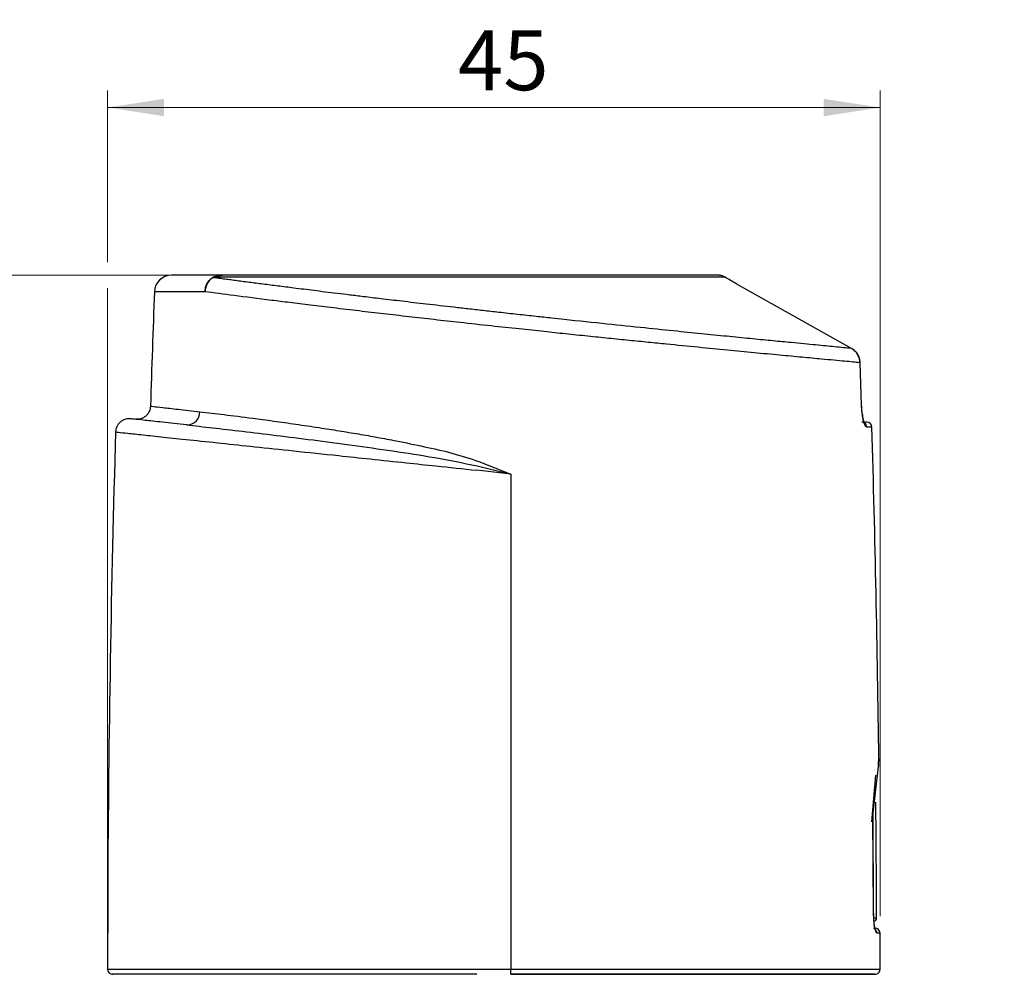
# Model space of a CAD drawing. Units: millimetres. Extents: x 10 to 416, y 10 to 287.
# Drawn here: x 118 to 176, y 181 to 237 of the extents above; entities that cross this region are included whole.
import ezdxf

# ---------------------------------------------------------------- set-up
doc = ezdxf.new("R2010")
doc.units = ezdxf.units.MM
doc.styles.add('SLDTEXTSTYLE2', font='TXT', dxfattribs={"width": 0.75})
doc.dimstyles.new('SLDDIMSTYLE0', dxfattribs={"dimtxt": 3.5, "dimasz": 3.302, "dimexe": 0, "dimexo": 0.0625, "dimgap": 0.875, "dimtad": 1, "dimdec": 1, "dimrnd": 1e-09, "dimzin": 12, "dimdsep": 46, "dimtxsty": 'SLDTEXTSTYLE2', "dimsah": 1, "dimcen": 0.09, "dimadec": 0, "dimazin": 3, "dimtfac": 1, "dimtdec": 1, "dimtofl": 0, "dimtmove": 0, "dimatfit": 3, "dimfxl": 1, "dimfrac": 2, "dimtolj": 1, "dimtzin": 12, "dimarcsym": 0})
doc.dimstyles.new('SLDDIMSTYLE1', dxfattribs={"dimtxt": 3.5, "dimasz": 3.302, "dimexe": 0, "dimexo": 0.0625, "dimgap": 0.875, "dimtad": 1, "dimdec": 0, "dimrnd": 1e-09, "dimzin": 12, "dimdsep": 46, "dimtxsty": 'SLDTEXTSTYLE2', "dimsah": 1, "dimcen": 0.09, "dimadec": 0, "dimazin": 3, "dimtfac": 1, "dimtdec": 0, "dimtofl": 0, "dimtmove": 0, "dimatfit": 3, "dimfxl": 1, "dimfrac": 2, "dimtolj": 1, "dimtzin": 12, "dimarcsym": 0})

# ---------------------------------------------------------------- blocks, each defined once
blk = doc.blocks.new('_D')
at = {"color": 7, "linetype": 'Continuous', "lineweight": 0}
for p, q in [((129.083, 221.73), (60.954, 221.73)), ((61.954, 156.031), (61.954, 221.73)), ((110.954, 156.031), (60.954, 156.031))]:
    blk.add_line(p, q, dxfattribs=at)
at = {"color": 7, "linetype": 'Continuous', "lineweight": 18}
for points in [[(61.954, 221.73), (61.446, 218.428), (62.462, 218.428)], [(61.954, 156.031), (62.462, 159.333), (61.446, 159.333)]]:
    blk.add_solid(points, dxfattribs=at)
at = {"color": 7, "linetype": 'Continuous', "lineweight": 18, "insert": (57.442, 185.372), "char_height": 3.5, "attachment_point": 1, "rotation": 90, "style": 'SLDTEXTSTYLE2'}
blk.add_mtext('65,5', dxfattribs=at)
blk = doc.blocks.new('_D_1')
at = {"color": 7, "linetype": 'Continuous', "lineweight": 0}
for p, q in [((123.362, 222.492), (123.362, 232.545)), ((168.551, 184.23), (168.551, 232.545)), ((123.362, 231.545), (168.551, 231.545)), ((123.362, 182.13), (123.362, 220.968))]:
    blk.add_line(p, q, dxfattribs=at)
at = {"color": 7, "linetype": 'Continuous', "lineweight": 18}
for points in [[(123.362, 231.545), (126.664, 231.037), (126.664, 232.053)], [(168.551, 231.545), (165.249, 232.053), (165.249, 231.037)]]:
    blk.add_solid(points, dxfattribs=at)
at = {"color": 7, "linetype": 'Continuous', "lineweight": 18, "insert": (143.861, 236.057), "char_height": 3.5, "attachment_point": 1, "style": 'SLDTEXTSTYLE2'}
blk.add_mtext('45', dxfattribs=at)
blk = doc.blocks.new('_D_3')
at = {"color": 7, "linetype": 'Continuous', "lineweight": 0}
for p, q in [((71.954, 222.492), (71.954, 243.691)), ((221.954, 168.811), (221.954, 243.691)), ((221.954, 242.691), (71.954, 242.691)), ((71.954, 168.811), (71.954, 220.968))]:
    blk.add_line(p, q, dxfattribs=at)
at = {"color": 7, "linetype": 'Continuous', "lineweight": 18}
for points in [[(71.954, 242.691), (75.256, 242.183), (75.256, 243.199)], [(221.954, 242.691), (218.652, 243.199), (218.652, 242.183)]]:
    blk.add_solid(points, dxfattribs=at)
at = {"color": 7, "linetype": 'Continuous', "lineweight": 18, "insert": (142.496, 247.203), "char_height": 3.5, "attachment_point": 1, "style": 'SLDTEXTSTYLE2'}
blk.add_mtext('150', dxfattribs=at)

msp = doc.modelspace()

# ---------------------------------------------------------------- linework, layer by layer
at = {"color": 7, "linetype": 'Continuous', "lineweight": 25}
for p, q in [((159.5, 221.616), (129.752, 221.616)), ((166.88, 217.451), (160.137, 221.236)), ((129.054, 220.767), (126.097, 220.767)), ((166.88, 217.45), (166.88, 217.451)), ((167.467, 214.139), (167.385, 216.616)), ((167.385, 216.616), (167.393, 216.616)), ((167.474, 214.139), (167.392, 216.616)), ((167.467, 214.139), (167.475, 214.139)), ((167.776, 213.13), (167.48, 213.13)), ((168.076, 212.838), (167.775, 212.838)), ((146.954, 210.102), (144.954, 210.323)), ((144.982, 210.579), (146.954, 210.102)), ((145.081, 210.835), (146.954, 210.102)), ((146.954, 210.102), (146.954, 181.13)), ((168.137, 190.106), (168.457, 192.997)), ((168.284, 192.482), (168.056, 189.748)), ((168.172, 184.531), (168.137, 190.106)), ((168.176, 184.531), (168.141, 190.14)), ((123.367, 185.847), (123.367, 185.841)), ((123.367, 185.83), (123.367, 185.83)), ((123.373, 185.33), (123.362, 181.13)), ((123.37, 184.603), (123.354, 184.507)), ((123.354, 184.507), (123.354, 181.13)), ((168.172, 184.531), (168.177, 184.531)), ((168.2, 184.129), (168.349, 184.129)), ((168.551, 183.23), (168.383, 183.23)), ((123.362, 181.13), (144.954, 181.13)), ((144.954, 181.13), (146.954, 181.13)), ((146.954, 180.83), (146.954, 181.13)), ((146.954, 181.13), (168.554, 181.13))]:
    msp.add_line(p, q, dxfattribs=at)
at = {"color": 7, "linetype": 'Continuous', "lineweight": 25, "flags": 128}
for points in [[(159.26, 221.71), (159.213, 221.724), (159.154, 221.73)], [(123.367, 185.841), (123.367, 185.839), (123.367, 185.838), (123.367, 185.837), (123.367, 185.835), (123.367, 185.834), (123.367, 185.832), (123.367, 185.831), (123.367, 185.83)]]:
    msp.add_lwpolyline(points, dxfattribs=at)
at = {"color": 7, "linetype": 'Continuous', "lineweight": 25}
for centre, radius, start, end in [((127.096, 220.73), 1, 90, 177.88047), ((129.482, 221.33), 0.267, 83.23818, 88.84484), ((130.089, 221.176), 0.554, 90.60507, 127.40253), ((1210.598, 180.63), 1085.244, 177.880472, 178.233932), ((127.998, 213.734), 0.759, 268.60386, 0.9087), ((167.476, 212.831), 0.299, 1.44722, 72.46098), ((167.776, 212.83), 0.3, 1.70073, 90), ((-916.69, 180.63), 1085.244, 0.676146, 1.700729), ((1208.598, 180.63), 1085.244, 178.313816, 179.72456), ((-916.89, 180.83), 1085.244, 0.174215, 0.532027), ((168.149, 184.129), 0.2, 284.46845, 0.17421), ((168.084, 183.23), 0.3, 359.97499, 67.94718), ((168.251, 183.23), 0.3, 0.13731, 90), ((-916.69, 180.63), 1085.244, 0.026405, 0.137306), ((168.254, 181.13), 0.3, 270, 0.0264)]:
    msp.add_arc(centre, radius, start, end, dxfattribs=at)
for points, knots in [([(130.083, 221.73), (129.643, 221.73), (128.751, 221.73), (127.829, 221.73), (127.211, 221.73), (127.134, 221.73), (127.096, 221.73)], [0, 0, 0, 0, 0.241533, 0.49018, 0.743808, 1, 1, 1, 1]), ([(129.054, 220.767), (129.062, 220.851), (129.078, 221.019), (129.171, 221.252), (129.306, 221.456), (129.427, 221.55), (129.488, 221.598)], [0, 0, 0, 0, 0.25, 0.5, 0.75, 1, 1, 1, 1]), ([(129.514, 221.596), (129.453, 221.549), (129.329, 221.455), (129.186, 221.251), (129.086, 221.017), (129.064, 220.849), (129.054, 220.767)], [0, 0, 0, 0, 0.245935, 0.499998, 0.754063, 1, 1, 1, 1]), ([(129.488, 221.598), (129.528, 221.62), (129.613, 221.667), (129.824, 221.72), (129.979, 221.726), (130.083, 221.73)], [0, 0, 0, 0, 0.232124, 0.489934, 1, 1, 1, 1]), ([(129.514, 221.596), (129.516, 221.597), (129.521, 221.601), (129.531, 221.604), (129.54, 221.607), (129.557, 221.61), (129.586, 221.609), (129.645, 221.615), (129.702, 221.616), (129.739, 221.616), (129.752, 221.616)], [0, 0, 0, 0, 0.026736, 0.052946, 0.082303, 0.114092, 0.23808, 0.50274, 0.81926, 1, 1, 1, 1]), ([(166.88, 217.451), (166.583, 217.479), (166.173, 217.517), (165.378, 217.593), (164.788, 217.65), (164.111, 217.715), (163.292, 217.794), (162.301, 217.89), (161.108, 218.007), (159.766, 218.14), (158.289, 218.287), (156.627, 218.456), (154.726, 218.652), (152.516, 218.882), (150.674, 219.076), (149.282, 219.226), (148.372, 219.325), (147.341, 219.438), (146.3, 219.554), (145.33, 219.662), (144.455, 219.761), (143.345, 219.886), (142.05, 220.035), (140.625, 220.202), (139.403, 220.347), (138.391, 220.469), (137.536, 220.572), (136.789, 220.663), (136.09, 220.749), (135.436, 220.831), (134.825, 220.908), (134.116, 220.997), (133.318, 221.098), (132.447, 221.209), (131.758, 221.298), (131.231, 221.367), (130.845, 221.418), (130.481, 221.466), (130.139, 221.512), (129.815, 221.555), (129.614, 221.582), (129.514, 221.596)], [0, 0, 0, 0, 0.066179, 0.09159, 0.117674, 0.144411, 0.171782, 0.205874, 0.241357, 0.27817, 0.316246, 0.354639, 0.398216, 0.446706, 0.499792, 0.515168, 0.53415, 0.556651, 0.57944, 0.598966, 0.617216, 0.634219, 0.668875, 0.699632, 0.72664, 0.750028, 0.768444, 0.786134, 0.803113, 0.819398, 0.835004, 0.849944, 0.875162, 0.900185, 0.925028, 0.938123, 0.950971, 0.963578, 0.975948, 0.988087, 1, 1, 1, 1]), ([(159.118, 221.73), (158.891, 221.73), (158.436, 221.73), (157.383, 221.73), (156.071, 221.73), (154.48, 221.73), (152.671, 221.73), (150.697, 221.73), (148.608, 221.73), (146.445, 221.73), (144.221, 221.73), (141.947, 221.73), (139.664, 221.73), (137.419, 221.73), (135.281, 221.73), (133.325, 221.73), (131.557, 221.73), (130.574, 221.73), (130.083, 221.73)], [0, 0, 0, 0, 0.061303, 0.122614, 0.1863, 0.25, 0.313686, 0.377386, 0.438686, 0.5, 0.5613, 0.622614, 0.6863, 0.75, 0.813686, 0.877386, 0.938689, 1, 1, 1, 1]), ([(159.5, 221.616), (159.437, 221.649), (159.312, 221.716), (159.182, 221.725), (159.118, 221.73)], [0, 0, 0, 0, 0.506876, 1, 1, 1, 1]), ([(160.137, 221.236), (160.024, 221.299), (159.801, 221.426), (159.6, 221.553), (159.5, 221.616)], [0, 0, 0, 0, 0.5044454, 1, 1, 1, 1]), ([(167.385, 216.616), (167.109, 216.641), (166.552, 216.692), (165.328, 216.806), (164.011, 216.929), (162.69, 217.053), (161.225, 217.192), (159.629, 217.346), (157.915, 217.513), (156.347, 217.668), (154.985, 217.804), (153.862, 217.918), (152.678, 218.038), (151.437, 218.166), (150.17, 218.298), (148.835, 218.438), (147.383, 218.593), (145.739, 218.771), (144.074, 218.954), (142.463, 219.134), (140.967, 219.304), (139.501, 219.473), (138.027, 219.646), (136.592, 219.816), (135.238, 219.98), (134.034, 220.129), (132.489, 220.322), (130.728, 220.546), (129.598, 220.695), (129.054, 220.767)], [0, 0, 0, 0, 0.060909, 0.122845, 0.164732, 0.207079, 0.24989, 0.290702, 0.332387, 0.374947, 0.398373, 0.422597, 0.44762, 0.47344, 0.500058, 0.525573, 0.554928, 0.588121, 0.625147, 0.656291, 0.687426, 0.718859, 0.750197, 0.784613, 0.816915, 0.847106, 0.875187, 0.939854, 1, 1, 1, 1]), ([(167.385, 216.616), (167.376, 216.701), (167.357, 216.871), (167.247, 217.104), (167.091, 217.308), (166.951, 217.403), (166.88, 217.451)], [0, 0, 0, 0, 0.251611, 0.501066, 0.750172, 1, 1, 1, 1]), ([(167.392, 216.616), (167.383, 216.702), (167.363, 216.873), (167.25, 217.105), (167.117, 217.283), (167.006, 217.358), (166.966, 217.386)], [0, 0, 0, 0, 0.2821499, 0.5613238, 0.8392574, 1, 1, 1, 1]), ([(167.392, 216.616), (167.383, 216.702), (167.363, 216.873), (167.25, 217.105), (167.117, 217.283), (167.006, 217.358), (166.966, 217.386)], [0, 0, 0, 0, 0.282151, 0.561324, 0.839256, 1, 1, 1, 1]), ([(125.87, 214.075), (125.855, 213.971), (125.832, 213.809), (125.716, 213.619), (125.599, 213.491), (125.456, 213.393), (125.252, 213.305), (125.088, 213.305), (124.982, 213.305)], [0, 0, 0, 0, 0.238339, 0.367641, 0.500001, 0.632361, 0.761663, 1, 1, 1, 1]), ([(125.87, 214.075), (125.87, 214.075), (125.811, 214.082), (126.016, 214.058), (126.527, 214), (127.424, 213.897), (128.311, 213.796), (128.757, 213.746)], [0, 0, 0, 0, 0.001107, 0.245975, 0.494035, 0.745354, 1, 1, 1, 1]), ([(128.757, 213.746), (129.214, 213.692), (130.125, 213.586), (131.622, 213.398), (133.05, 213.206), (134.356, 213.022), (135.644, 212.83), (136.875, 212.638), (138.019, 212.449), (139.138, 212.252), (140.422, 212.011), (141.869, 211.709), (143.502, 211.357), (144.556, 211.008), (145.081, 210.835)], [0, 0, 0, 0, 0.126252, 0.251543, 0.335414, 0.418399, 0.500512, 0.567106, 0.63075, 0.691451, 0.749222, 0.8355, 0.918018, 1, 1, 1, 1]), ([(167.775, 212.838), (167.744, 212.858), (167.682, 212.897), (167.581, 213.189), (167.515, 213.549), (167.479, 213.879), (167.471, 214.053), (167.467, 214.139)], [0, 0, 0, 0, 0.250623, 0.49946, 0.748541, 0.875376, 1, 1, 1, 1]), ([(167.582, 213.125), (167.583, 213.144), (167.585, 213.176), (167.554, 213.324), (167.524, 213.517), (167.49, 213.795), (167.479, 214.02), (167.474, 214.139)], [0, 0, 0, 0, 0.222831, 0.379984, 0.56065, 0.766856, 1, 1, 1, 1]), ([(124.713, 213.334), (124.607, 213.335), (124.444, 213.335), (124.239, 213.247), (124.095, 213.149), (123.977, 213.021), (123.862, 212.83), (123.839, 212.668), (123.824, 212.563)], [0, 0, 0, 0, 0.238176, 0.367469, 0.499855, 0.632263, 0.761617, 1, 1, 1, 1]), ([(127.979, 212.975), (127.482, 213.03), (126.49, 213.139), (125.488, 213.249), (124.832, 213.321), (124.752, 213.33), (124.712, 213.335)], [0, 0, 0, 0, 0.250546, 0.500208, 0.751505, 1, 1, 1, 1]), ([(167.516, 213.588), (167.536, 213.442), (167.557, 213.293), (167.586, 213.21), (167.586, 213.209)], [0, 0, 0, 0, 0.984898, 1, 1, 1, 1]), ([(123.825, 212.563), (123.825, 212.563), (123.765, 212.569), (123.973, 212.547), (124.479, 212.494), (125.376, 212.399), (126.591, 212.27), (128.125, 212.107), (129.929, 211.916), (131.981, 211.698), (134.271, 211.455), (136.565, 211.212), (138.788, 210.976), (140.696, 210.774), (142.778, 210.553), (144.157, 210.407), (144.954, 210.323)], [0, 0, 0, 0, 0.000644, 0.08304, 0.166268, 0.25035, 0.33121, 0.414442, 0.500062, 0.578051, 0.661323, 0.749888, 0.809282, 0.875115, 0.927855, 1, 1, 1, 1]), ([(127.979, 212.975), (128.468, 212.921), (129.442, 212.812), (131.22, 212.607), (133.192, 212.37), (135.345, 212.099), (137.636, 211.799), (140.033, 211.454), (142.497, 211.086), (144.157, 210.747), (144.982, 210.579)], [0, 0, 0, 0, 0.127842, 0.25461, 0.380253, 0.506071, 0.630348, 0.75391, 0.87769, 1, 1, 1, 1]), ([(168.457, 192.997), (168.462, 193.12), (168.474, 193.365), (168.481, 193.471), (168.474, 193.365), (168.462, 193.12), (168.457, 192.997)], [0, 0, 0, 0, 0.250658, 0.49979, 0.749149, 1, 1, 1, 1]), ([(123.367, 185.83), (123.367, 185.824), (123.368, 185.813), (123.37, 185.727), (123.372, 185.6), (123.373, 185.459), (123.373, 185.366), (123.373, 185.33)], [0, 0, 0, 0, 0.214683, 0.429364, 0.644073, 0.858777, 1, 1, 1, 1]), ([(168.383, 183.23), (168.36, 183.25), (168.315, 183.289), (168.242, 183.583), (168.197, 183.943), (168.176, 184.272), (168.174, 184.445), (168.172, 184.531)], [0, 0, 0, 0, 0.250629, 0.499398, 0.748407, 0.875174, 1, 1, 1, 1]), ([(168.213, 183.532), (168.219, 183.545), (168.231, 183.569), (168.217, 183.702), (168.2, 183.894), (168.181, 184.177), (168.178, 184.408), (168.176, 184.531)], [0, 0, 0, 0, 0.179071, 0.342312, 0.532134, 0.750806, 1, 1, 1, 1]), ([(123.362, 181.13), (123.366, 181.096), (123.372, 181.028), (123.424, 180.939), (123.5, 180.871), (123.585, 180.835), (123.64, 180.831), (123.663, 180.83)], [0, 0, 0, 0, 0.2145266, 0.429052, 0.6436144, 0.8582557, 1, 1, 1, 1]), ([(144.954, 180.83), (144.088, 180.83), (142.33, 180.83), (139.694, 180.83), (137.283, 180.83), (135.139, 180.83), (133.266, 180.83), (131.5, 180.83), (129.866, 180.83), (128.392, 180.83), (127.104, 180.83), (126.009, 180.83), (125.032, 180.83), (124.258, 180.83), (123.747, 180.83), (123.685, 180.83), (123.654, 180.83)], [0, 0, 0, 0, 0.077626, 0.15766, 0.239951, 0.304271, 0.368607, 0.434295, 0.5, 0.565688, 0.631393, 0.695713, 0.760049, 0.842326, 0.922367, 1, 1, 1, 1]), ([(144.954, 180.83), (144.102, 180.83), (142.371, 180.83), (139.777, 180.83), (137.405, 180.83), (135.294, 180.83), (133.447, 180.83), (131.702, 180.83), (130.081, 180.83), (128.612, 180.83), (127.32, 180.83), (126.211, 180.83), (125.208, 180.83), (124.393, 180.83), (123.825, 180.83), (123.716, 180.83), (123.663, 180.83)], [0, 0, 0, 0, 0.07783, 0.157985, 0.240322, 0.304576, 0.368847, 0.434415, 0.5, 0.565569, 0.631153, 0.695408, 0.759678, 0.842, 0.922163, 1, 1, 1, 1]), ([(146.954, 180.83), (147.82, 180.83), (149.579, 180.83), (152.215, 180.83), (154.626, 180.83), (156.769, 180.83), (158.643, 180.83), (160.408, 180.83), (162.042, 180.83), (163.516, 180.83), (164.805, 180.83), (165.899, 180.83), (166.876, 180.83), (167.65, 180.83), (168.161, 180.83), (168.223, 180.83), (168.254, 180.83)], [0, 0, 0, 0, 0.077633, 0.157674, 0.239951, 0.304287, 0.368607, 0.434312, 0.5, 0.565705, 0.631393, 0.695729, 0.760049, 0.84234, 0.922377, 1, 1, 1, 1]), ([(168.254, 180.83), (168.223, 180.83), (168.161, 180.83), (167.65, 180.83), (166.876, 180.83), (165.899, 180.83), (164.805, 180.83), (163.517, 180.83), (162.042, 180.83), (160.408, 180.83), (158.643, 180.83), (156.769, 180.83), (154.626, 180.83), (152.215, 180.83), (149.579, 180.83), (147.82, 180.83), (146.954, 180.83)], [0, 0, 0, 0, 0.077608, 0.157646, 0.239939, 0.30426, 0.368597, 0.434286, 0.499992, 0.565682, 0.631387, 0.695708, 0.760045, 0.842324, 0.922365, 1, 1, 1, 1])]:
    msp.add_open_spline(points, degree=3, knots=knots, dxfattribs=at)

# ---------------------------------------------------------------- dimensions: what is measured, and where the dimension line sits
at = {"color": 7, "linetype": 'Continuous', "lineweight": 18}
for base, p1, p2, picture, middle in [((71.954, 242.691), (221.954, 167.811), (71.954, 167.811), '_D_3', (146.375, 242.691)), ((168.551, 231.545), (123.362, 181.13), (168.551, 183.23), '_D_1', (146.448, 231.545))]:
    dim = msp.add_linear_dim(base=base, p1=p1, p2=p2, dimstyle='SLDDIMSTYLE1', dxfattribs=at)
    dim.commit()
    dim.dimension.update_dxf_attribs({"geometry": picture, "text_midpoint": middle, "dimtype": 160})
dim = msp.add_linear_dim(base=(61.954, 221.73), p1=(111.954, 156.031), p2=(130.083, 221.73), angle=90, text='65,5', dimstyle='SLDDIMSTYLE0', dxfattribs=at)
dim.commit()
dim.dimension.update_dxf_attribs({"geometry": '_D', "text_midpoint": (61.954, 189.898), "dimtype": 160})

doc.saveas('drawing.dxf')
